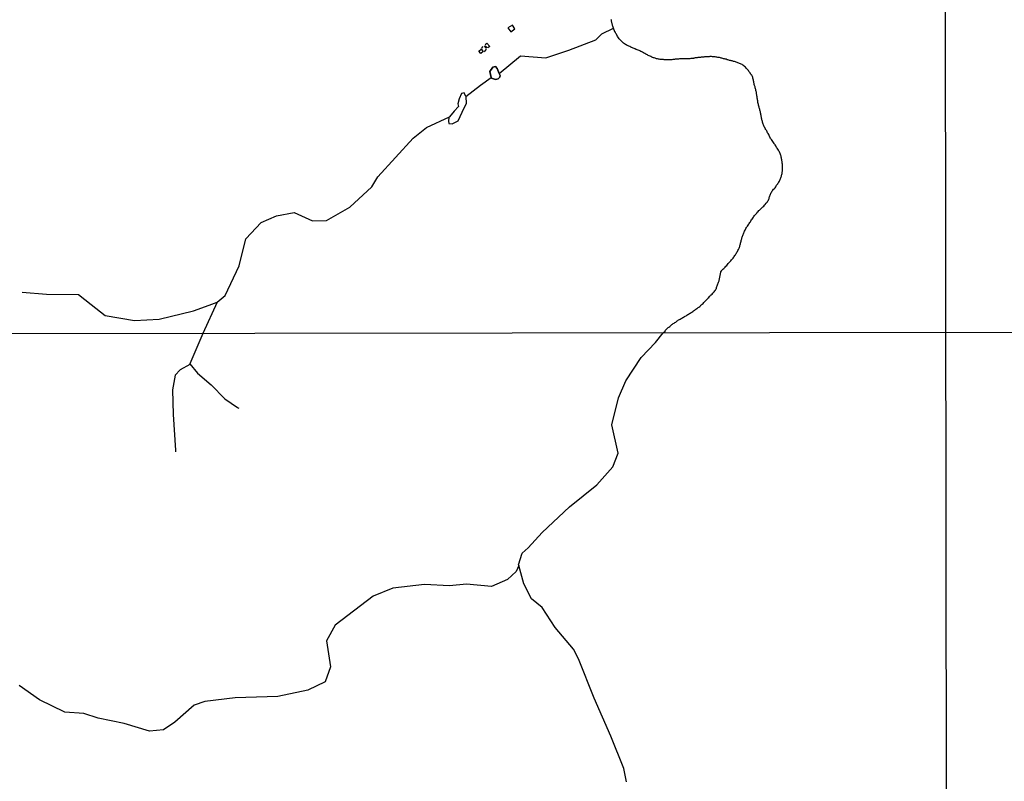
# Model space of a CAD drawing. Units: millimetres. Extents: x 185537 to 187951, y 1668743 to 1671874.
# Drawn here: x 186506 to 187014, y 1670731 to 1671124 of the extents above; entities that cross this region are included whole.
import ezdxf

# ---------------------------------------------------------------- set-up
doc = ezdxf.new("R2010")
doc.units = ezdxf.units.MM
for name, color, linetype in [('V-ARROIO', 130, 'Continuous'), ('V-EDIFICACAO', 50, 'Continuous'), ('V-LAGOA', 150, 'Continuous'), ('V-LOTE', 10, 'Continuous'), ('V-TALVEGUE', 210, 'Continuous'), ('X-LIMITE_1000', 7, 'Continuous')]:
    doc.layers.add(name, color=color, linetype=linetype)

msp = doc.modelspace()

# ---------------------------------------------------------------- linework, layer by layer
at = {"layer": 'V-ARROIO'}
msp.add_lwpolyline([(186819.42, 1670730.31), (186818.01, 1670737.13), (186811.27, 1670753.75), (186802.64, 1670773.36), (186794.56, 1670793.68), (186792, 1670798.8), (186782.54, 1670809.91), (186775.8, 1670820.31), (186770.37, 1670824.72), (186766.31, 1670832.36), (186763.73, 1670841.9), (186763.63, 1670842.28), (186765.48, 1670848.27), (186768.55, 1670851.1), (186775.8, 1670858.9), (186789.94, 1670872.21), (186804.08, 1670883.55), (186812.31, 1670892.84), (186815.07, 1670899.93), (186811.88, 1670914.58), (186815.23, 1670928.44), (186819.09, 1670937.26), (186826.85, 1670949.23), (186834.34, 1670956.95), (186838.28, 1670961.99), (186839.25, 1670962.91), (186839.54, 1670963.34), (186839.84, 1670963.67), (186840.18, 1670964.01), (186840.51, 1670964.35), (186840.86, 1670964.69), (186841.28, 1670964.99), (186841.66, 1670965.33), (186842.04, 1670965.62), (186842.42, 1670965.92), (186842.76, 1670966.22), (186843.15, 1670966.47), (186843.52, 1670966.77), (186843.91, 1670967.07), (186844.33, 1670967.36), (186844.76, 1670967.57), (186845.13, 1670967.83), (186845.47, 1670968.12), (186845.86, 1670968.42), (186846.28, 1670968.67), (186846.66, 1670968.88), (186847.04, 1670969.14), (186847.55, 1670969.39), (186847.97, 1670969.65), (186848.4, 1670969.9), (186848.82, 1670970.07), (186849.25, 1670970.37), (186849.67, 1670970.62), (186850.09, 1670970.83), (186850.52, 1670971.13), (186850.94, 1670971.43), (186851.36, 1670971.64), (186851.87, 1670971.93), (186852.3, 1670972.19), (186852.72, 1670972.49), (186853.14, 1670972.74), (186853.57, 1670973.04), (186853.99, 1670973.33), (186854.41, 1670973.63), (186854.79, 1670973.88), (186855.18, 1670974.18), (186855.6, 1670974.48), (186855.98, 1670974.73), (186856.36, 1670975.03), (186856.74, 1670975.32), (186857.13, 1670975.62), (186857.5, 1670975.92), (186857.8, 1670976.22), (186858.14, 1670976.47), (186858.48, 1670976.81), (186858.9, 1670977.19), (186859.28, 1670977.65), (186859.71, 1670978.12), (186860.09, 1670978.5), (186860.47, 1670978.93), (186860.76, 1670979.26), (186861.11, 1670979.6), (186861.4, 1670979.9), (186861.78, 1670980.28), (186862.16, 1670980.71), (186862.46, 1670981.04), (186862.8, 1670981.38), (186863.14, 1670981.68), (186863.56, 1670981.98), (186863.98, 1670982.48), (186864.33, 1670982.82), (186864.67, 1670983.25), (186865, 1670983.67), (186865.3, 1670984.1), (186865.55, 1670984.52), (186865.76, 1670984.94), (186865.89, 1670985.37), (186866.06, 1670985.87), (186866.23, 1670986.3), (186866.4, 1670986.72), (186866.57, 1670987.23), (186866.74, 1670987.65), (186866.86, 1670988.08), (186866.99, 1670988.5), (186867.12, 1670988.92), (186867.25, 1670989.35), (186867.33, 1670989.77), (186867.37, 1670990.2), (186867.46, 1670990.53), (186867.6, 1670990.7), (186868.05, 1670993.24), (186868.09, 1670993.5), (186868.52, 1670994.13), (186868.82, 1670994.52), (186869.11, 1670994.81), (186869.58, 1670995.27), (186869.92, 1670995.62), (186870.25, 1670995.95), (186870.68, 1670996.42), (186871.06, 1670996.8), (186871.44, 1670997.31), (186871.91, 1670997.78), (186872.33, 1670998.28), (186872.79, 1670998.75), (186873.18, 1670999.22), (186873.6, 1670999.72), (186874.02, 1671000.19), (186874.36, 1671000.62), (186874.7, 1671001.04), (186875, 1671001.46), (186875.3, 1671001.89), (186875.55, 1671002.31), (186875.85, 1671002.73), (186876.14, 1671003.16), (186876.36, 1671003.58), (186876.57, 1671004.01), (186876.86, 1671004.51), (186877.08, 1671004.94), (186877.29, 1671005.36), (186877.5, 1671005.78), (186877.67, 1671006.21), (186877.84, 1671006.63), (186877.92, 1671007.06), (186878.05, 1671007.48), (186878.18, 1671007.9), (186878.26, 1671008.33), (186878.39, 1671008.83), (186878.52, 1671009.26), (186878.6, 1671009.68), (186878.77, 1671010.19), (186878.85, 1671010.61), (186878.94, 1671011.04), (186879.11, 1671011.46), (186879.19, 1671011.89), (186879.36, 1671012.31), (186879.53, 1671012.73), (186879.7, 1671013.16), (186879.87, 1671013.58), (186880.04, 1671014), (186880.29, 1671014.51), (186880.55, 1671014.94), (186880.76, 1671015.36), (186881.02, 1671015.87), (186881.31, 1671016.29), (186881.53, 1671016.71), (186881.82, 1671017.14), (186882.12, 1671017.56), (186882.46, 1671018.11), (186882.71, 1671018.49), (186883.01, 1671018.92), (186883.3, 1671019.34), (186883.51, 1671019.76), (186883.9, 1671020.27), (186884.19, 1671020.7), (186884.49, 1671021.12), (186884.83, 1671021.63), (186885.12, 1671022.05), (186885.5, 1671022.56), (186885.89, 1671023.02), (186886.27, 1671023.41), (186886.56, 1671023.83), (186886.82, 1671024.21), (186887.28, 1671024.67), (186887.62, 1671025.1), (186887.97, 1671025.4), (186888.3, 1671025.69), (186888.64, 1671026.03), (186888.98, 1671026.33), (186889.32, 1671026.63), (186889.65, 1671026.96), (186890.16, 1671027.39), (186890.55, 1671027.85), (186891.01, 1671028.32), (186891.48, 1671028.87), (186891.82, 1671029.25), (186892.12, 1671029.68), (186892.37, 1671030.1), (186892.58, 1671030.52), (186892.75, 1671030.95), (186892.92, 1671031.37), (186893.04, 1671031.8), (186893.17, 1671032.22), (186893.34, 1671032.64), (186893.51, 1671033.15), (186893.68, 1671033.57), (186893.85, 1671034), (186894.1, 1671034.42), (186894.32, 1671034.85), (186894.61, 1671035.27), (186894.91, 1671035.69), (186895.25, 1671036.12), (186895.67, 1671036.54), (186896.01, 1671036.92), (186896.35, 1671037.3), (186896.61, 1671037.73), (186896.86, 1671038.15), (186897.15, 1671038.57), (186897.45, 1671039), (186897.71, 1671039.42), (186898, 1671039.84), (186898.26, 1671040.35), (186898.51, 1671040.78), (186898.68, 1671041.2), (186898.85, 1671041.62), (186899.02, 1671042.05), (186899.19, 1671042.47), (186899.36, 1671042.89), (186899.44, 1671043.32), (186899.57, 1671043.74), (186899.7, 1671044.17), (186899.78, 1671044.67), (186899.78, 1671045.1), (186899.82, 1671045.52), (186899.87, 1671045.94), (186899.91, 1671046.37), (186899.91, 1671046.79), (186899.91, 1671047.3), (186899.91, 1671047.72), (186899.87, 1671048.15), (186899.82, 1671048.66), (186899.82, 1671049.08), (186899.78, 1671049.5), (186899.78, 1671049.93), (186899.7, 1671050.43), (186899.61, 1671050.86), (186899.53, 1671051.28), (186899.4, 1671051.79), (186899.32, 1671052.21), (186899.23, 1671052.64), (186899.1, 1671053.15), (186898.93, 1671053.57), (186898.81, 1671053.99), (186898.64, 1671054.5), (186898.43, 1671054.93), (186898.26, 1671055.35), (186898, 1671055.86), (186897.75, 1671056.28), (186897.45, 1671056.83), (186897.15, 1671057.3), (186896.86, 1671057.72), (186896.61, 1671058.14), (186896.35, 1671058.57), (186896.01, 1671059.03), (186895.76, 1671059.33), (186895.51, 1671059.75), (186895.21, 1671060.26), (186894.87, 1671060.81), (186894.57, 1671061.2), (186894.19, 1671061.74), (186893.9, 1671062.13), (186893.6, 1671062.55), (186893.34, 1671063.06), (186893.09, 1671063.48), (186893.04, 1671063.61), (186893, 1671063.82), (186893, 1671063.91), (186892.79, 1671064.33), (186892.49, 1671064.88), (186892.2, 1671065.26), (186891.99, 1671065.69), (186891.73, 1671066.19), (186891.48, 1671066.62), (186891.22, 1671067.04), (186890.89, 1671067.55), (186890.72, 1671067.97), (186890.46, 1671068.4), (186890.21, 1671068.9), (186890.04, 1671069.33), (186889.95, 1671069.75), (186889.74, 1671070.26), (186889.61, 1671070.68), (186889.49, 1671071.11), (186889.36, 1671071.53), (186889.28, 1671071.96), (186889.19, 1671072.38), (186889.11, 1671072.8), (186888.98, 1671073.31), (186888.89, 1671073.73), (186888.85, 1671074.16), (186888.77, 1671074.67), (186888.68, 1671075.09), (186888.6, 1671075.51), (186888.47, 1671076.02), (186888.34, 1671076.45), (186888.21, 1671076.87), (186888.09, 1671077.29), (186888, 1671077.72), (186887.88, 1671078.14), (186887.75, 1671078.56), (186887.62, 1671079.07), (186887.54, 1671079.5), (186887.41, 1671079.92), (186887.29, 1671080.43), (186887.2, 1671080.85), (186887.16, 1671081.27), (186887.07, 1671081.78), (186887.03, 1671082.21), (186886.94, 1671082.63), (186886.86, 1671083.05), (186886.82, 1671083.48), (186886.77, 1671083.9), (186886.69, 1671084.32), (186886.6, 1671084.83), (186886.52, 1671085.26), (186886.48, 1671085.68), (186886.39, 1671086.19), (186886.31, 1671086.61), (186886.18, 1671087.04), (186886.06, 1671087.54), (186885.89, 1671087.97), (186885.8, 1671088.39), (186885.72, 1671088.9), (186885.55, 1671089.32), (186885.46, 1671089.75), (186885.33, 1671090.26), (186885.25, 1671090.68), (186885.16, 1671091.1), (186885.04, 1671091.53), (186884.95, 1671092.03), (186884.87, 1671092.46), (186884.74, 1671092.88), (186884.62, 1671093.39), (186884.49, 1671093.81), (186884.36, 1671094.24), (186884.15, 1671094.74), (186883.98, 1671095.04), (186883.89, 1671095.04), (186883.81, 1671095.13), (186883.73, 1671095.38), (186883.6, 1671095.46), (186883.56, 1671095.63), (186883.43, 1671095.68), (186883.13, 1671096.18), (186882.84, 1671096.53), (186882.58, 1671096.95), (186882.29, 1671097.37), (186881.86, 1671097.88), (186881.53, 1671098.22), (186881.14, 1671098.68), (186880.76, 1671099.07), (186880.29, 1671099.4), (186879.87, 1671099.78), (186879.41, 1671100.17), (186878.98, 1671100.46), (186878.56, 1671100.72), (186878.14, 1671100.93), (186877.71, 1671101.06), (186877.29, 1671101.22), (186876.87, 1671101.44), (186876.44, 1671101.56), (186876.02, 1671101.73), (186875.6, 1671101.82), (186875.09, 1671101.99), (186874.66, 1671102.07), (186874.24, 1671102.16), (186873.82, 1671102.33), (186873.39, 1671102.41), (186872.97, 1671102.54), (186872.55, 1671102.66), (186872.12, 1671102.79), (186871.7, 1671102.92), (186871.27, 1671103), (186870.77, 1671103.22), (186870.34, 1671103.3), (186869.92, 1671103.43), (186869.5, 1671103.51), (186869.07, 1671103.68), (186868.65, 1671103.77), (186868.22, 1671103.85), (186867.8, 1671103.98), (186867.38, 1671104.06), (186866.87, 1671104.19), (186866.44, 1671104.19), (186866.02, 1671104.27), (186865.6, 1671104.36), (186865.09, 1671104.4), (186864.67, 1671104.44), (186864.24, 1671104.53), (186863.73, 1671104.53), (186863.31, 1671104.61), (186862.89, 1671104.61), (186862.38, 1671104.61), (186861.95, 1671104.53), (186861.53, 1671104.53), (186861.02, 1671104.53), (186860.6, 1671104.53), (186860.18, 1671104.44), (186859.67, 1671104.44), (186859.24, 1671104.36), (186858.82, 1671104.36), (186858.4, 1671104.36), (186857.97, 1671104.27), (186857.55, 1671104.19), (186857.13, 1671104.19), (186856.62, 1671104.11), (186856.19, 1671104.06), (186855.77, 1671104.02), (186855.26, 1671103.94), (186854.84, 1671103.9), (186854.41, 1671103.85), (186854.16, 1671103.77), (186853.91, 1671103.68), (186853.48, 1671103.68), (186853.06, 1671103.68), (186852.55, 1671103.6), (186852.13, 1671103.51), (186851.7, 1671103.51), (186851.19, 1671103.47), (186850.77, 1671103.43), (186850.35, 1671103.43), (186849.92, 1671103.43), (186849.42, 1671103.43), (186848.99, 1671103.43), (186848.57, 1671103.43), (186848.06, 1671103.43), (186847.64, 1671103.43), (186847.21, 1671103.43), (186846.7, 1671103.39), (186846.28, 1671103.34), (186845.86, 1671103.34), (186845.35, 1671103.34), (186844.92, 1671103.34), (186844.5, 1671103.26), (186844.08, 1671103.17), (186843.65, 1671103.09), (186843.23, 1671103.09), (186842.81, 1671103), (186842.3, 1671102.96), (186841.87, 1671102.92), (186841.45, 1671102.92), (186840.94, 1671102.92), (186840.52, 1671102.92), (186840.1, 1671102.96), (186839.67, 1671102.96), (186839.25, 1671103), (186838.82, 1671103), (186838.4, 1671103.05), (186837.98, 1671103.05), (186837.55, 1671103.09), (186837.13, 1671103.13), (186836.71, 1671103.17), (186836.28, 1671103.22), (186835.86, 1671103.26), (186835.44, 1671103.38), (186834.93, 1671103.51), (186834.5, 1671103.68), (186834.08, 1671103.77), (186833.66, 1671103.94), (186833.23, 1671104.02), (186832.81, 1671104.19), (186832.39, 1671104.36), (186831.96, 1671104.57), (186831.54, 1671104.78), (186831.11, 1671104.95), (186830.61, 1671105.21), (186830.18, 1671105.46), (186829.76, 1671105.63), (186829.34, 1671105.88), (186828.91, 1671106.14), (186828.49, 1671106.39), (186828.06, 1671106.56), (186827.64, 1671106.82), (186827.22, 1671106.99), (186826.79, 1671107.24), (186826.29, 1671107.49), (186825.86, 1671107.66), (186825.44, 1671107.83), (186824.93, 1671108.09), (186824.51, 1671108.26), (186824.33, 1671108.34), (186824.21, 1671108.38), (186824.08, 1671108.43), (186824, 1671108.51), (186823.83, 1671108.51), (186823.78, 1671108.64), (186823.66, 1671108.68), (186823.24, 1671108.81), (186822.81, 1671109.02), (186822.39, 1671109.19), (186821.96, 1671109.36), (186821.54, 1671109.53), (186821.12, 1671109.74), (186820.61, 1671109.95), (186820.19, 1671110.21), (186819.76, 1671110.37), (186819.25, 1671110.63), (186818.83, 1671110.88), (186818.32, 1671111.18), (186817.85, 1671111.61), (186817.22, 1671112.07), (186816.75, 1671112.53), (186816.46, 1671112.88), (186815.99, 1671113.43), (186815.65, 1671113.81), (186815.31, 1671114.23), (186814.97, 1671114.74), (186814.68, 1671115.16), (186814.38, 1671115.59), (186814.12, 1671116.1), (186813.87, 1671116.52), (186813.7, 1671116.94), (186813.45, 1671117.32), (186813.4, 1671117.41), (186813.38, 1671117.45), (186812.65, 1671119.34), (186812.3, 1671120.25), (186812.22, 1671120.59), (186812.13, 1671120.93), (186812.05, 1671121.35), (186811.96, 1671121.69), (186811.88, 1671122.03), (186811.79, 1671122.37), (186811.71, 1671122.79), (186811.62, 1671123.13), (186811.54, 1671123.47), (186811.45, 1671123.81)], dxfattribs=at)
at = {"layer": 'V-EDIFICACAO'}
for points in [[(186758.2, 1671119.45), (186759.64, 1671117.33), (186761.76, 1671118.85), (186760.49, 1671120.89), (186758.2, 1671119.45)], [(186743.2, 1671107.36), (186744.39, 1671108.4), (186745.43, 1671107.21), (186744.21, 1671106.26), (186743.2, 1671107.36)], [(186746.08, 1671109.86), (186746.35, 1671110.18), (186747.52, 1671109.29), (186746.97, 1671108.93), (186746.08, 1671109.86)]]:
    msp.add_lwpolyline(points, close=True, dxfattribs=at)
at = {"layer": 'V-LAGOA'}
for points in [[(186749.54, 1671093.88), (186748.87, 1671096.82), (186750.3, 1671099.14), (186751.73, 1671099.48), (186752.67, 1671098.51), (186753.67, 1671095.93)], [(186749.63, 1671093.48), (186749.54, 1671093.88)], [(186753.67, 1671095.93), (186754.09, 1671094.83), (186754.05, 1671093.93), (186753.15, 1671093.03), (186751.69, 1671092.77), (186749.63, 1671093.48)], [(186728.03, 1671073.56), (186727.73, 1671073.21), (186727.43, 1671071.22), (186727.73, 1671070.1), (186729.38, 1671069.87), (186732.46, 1671071.52), (186734.64, 1671075.87), (186736.74, 1671080.48), (186736.54, 1671083.89)], [(186736.52, 1671083.93), (186735.54, 1671085.96), (186734.19, 1671085.59), (186733.06, 1671082.74), (186732.38, 1671080.26), (186732.61, 1671078.91), (186730.43, 1671076.36), (186728.03, 1671073.56)], [(186736.54, 1671083.89), (186736.52, 1671083.93)]]:
    msp.add_lwpolyline(points, dxfattribs=at)
for points in [[(186749.54, 1671093.88), (186749.63, 1671093.48), (186749.63, 1671093.48), (186751.69, 1671092.77), (186753.15, 1671093.03), (186754.05, 1671093.93), (186754.09, 1671094.83), (186753.67, 1671095.93), (186753.67, 1671095.93), (186752.67, 1671098.51), (186751.73, 1671099.48), (186750.3, 1671099.14), (186748.87, 1671096.82), (186749.54, 1671093.88)], [(186727.73, 1671070.1), (186729.38, 1671069.87), (186732.46, 1671071.52), (186734.64, 1671075.87), (186736.74, 1671080.48), (186736.54, 1671083.89), (186736.54, 1671083.89), (186736.52, 1671083.93), (186736.52, 1671083.93), (186735.54, 1671085.96), (186734.19, 1671085.59), (186733.06, 1671082.74), (186732.38, 1671080.26), (186732.61, 1671078.91), (186730.43, 1671076.36), (186728.03, 1671073.56), (186728.03, 1671073.56), (186727.73, 1671073.21), (186727.43, 1671071.22), (186727.73, 1671070.1)]]:
    msp.add_lwpolyline(points, close=True, dxfattribs=at)
at = {"layer": 'V-LOTE'}
for points in [[(186744.51, 1671108.76), (186745.37, 1671109.83)], [(186746.97, 1671108.4), (186745.86, 1671107.03)], [(186746.48, 1671110.84), (186747.27, 1671111.55), (186748.81, 1671109.83), (186747.89, 1671109.11)]]:
    msp.add_lwpolyline(points, dxfattribs=at)
at = {"layer": 'V-TALVEGUE'}
for points in [[(186753.67, 1671095.93), (186764.6, 1671104.98), (186777.66, 1671104), (186789.67, 1671107.91), (186803.48, 1671113.24), (186806.63, 1671116.32), (186812.65, 1671119.34)], [(186736.52, 1671083.93), (186744.03, 1671089.9), (186749.54, 1671093.88)], [(186604, 1670976.32), (186608.13, 1670977.82), (186612.19, 1670981.27), (186619.4, 1670996.65), (186623, 1671010.45), (186630.81, 1671018.93), (186638.77, 1671022.38), (186647.93, 1671024.11), (186657.24, 1671019.75), (186664.6, 1671019.98), (186676.61, 1671026.88), (186687.87, 1671037.31), (186691.02, 1671042.56), (186709.19, 1671062.44), (186716.1, 1671068.07), (186728.03, 1671073.56)], [(186507.53, 1670983.07), (186520, 1670982.02), (186536.52, 1670981.72), (186543.13, 1670976.69), (186550.33, 1670970.99), (186565.49, 1670968.36), (186578.25, 1670969.04), (186595.97, 1670973.39), (186604, 1670976.32)], [(186608.13, 1670977.82), (186600.71, 1670961.65)], [(186600.71, 1670961.65), (186594.1, 1670945.92)], [(186594.1, 1670945.92), (186594, 1670945.6), (186588.96, 1670942.92), (186586.44, 1670940.09), (186585.02, 1670932.53), (186585.49, 1670919.92), (186586.61, 1670901.48)], [(186594.1, 1670945.92), (186598.02, 1670941.19), (186604.96, 1670935.2), (186612.05, 1670927.95), (186618.62, 1670923.47)], [(186618.62, 1670923.47), (186619.22, 1670923.07)], [(186586.61, 1670901.48), (186586.67, 1670900.54)], [(186763.73, 1670841.9), (186762.45, 1670838.79), (186757.88, 1670834.69), (186749.76, 1670831.07), (186736.83, 1670832.34), (186728.08, 1670831.39), (186715.16, 1670832.02), (186698.84, 1670830.29), (186688.6, 1670826.04), (186668.97, 1670811.07), (186664.56, 1670803.04), (186666.61, 1670789.65), (186663.85, 1670781.77), (186654.86, 1670777.52), (186639.49, 1670774.21), (186617.34, 1670773.58), (186601.73, 1670771.69), (186596.21, 1670769.8), (186586.36, 1670760.98), (186580.37, 1670757.04), (186573.12, 1670756.41), (186560.11, 1670760.35), (186546.71, 1670763.03), (186539.38, 1670765.55), (186529.45, 1670766.18), (186516.52, 1670772.64), (186505.96, 1670780.04)]]:
    msp.add_lwpolyline(points, dxfattribs=at)
at = {"layer": 'X-LIMITE_1000'}
for p, q in [((186986.86, 1668744.98), (186983.59, 1671516.39)), ((187948.38, 1670963.27), (185538.05, 1670960.37))]:
    msp.add_line(p, q, dxfattribs=at)

doc.saveas('drawing.dxf')
